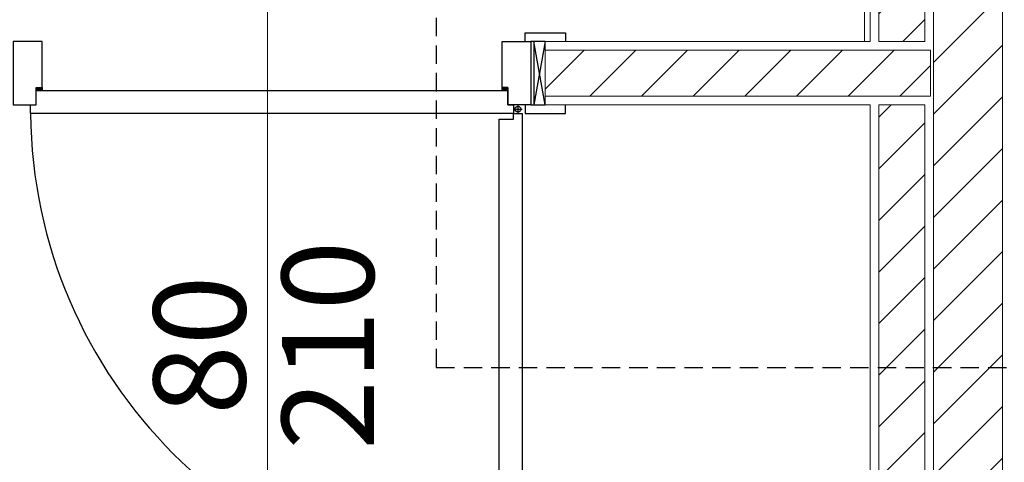
# Model space of a CAD drawing. Units: inches. Extents: x -964 to 38127, y -9554 to 17239.
# Drawn here: x 4723 to 4894, y 4336 to 4413 of the extents above; entities that cross this region are included whole.
import ezdxf
from ezdxf.enums import TextEntityAlignment as Align

# ---------------------------------------------------------------- set-up
doc = ezdxf.new("R2010")
doc.units = ezdxf.units.IN
doc.header["$MEASUREMENT"] = 0
doc.linetypes.add('S008', pattern=[0.24, 0.16, -0.08])
for name, color, linetype, lineweight in [('PARETI FINITE', 7, 'Continuous', 20), ('paretine laterizio 8cm', 30, 'Continuous', 20), ('peretine laterizio 12cm', 14, 'Continuous', 20), ('quote porte_finestre', 7, 'Continuous', 20)]:
    doc.layers.add(name, color=color, linetype=linetype, lineweight=lineweight)
doc.layers.add('RIFERIMENTI', color=7, linetype='S008')
doc.layers.add('SERRAMENTI', color=9, linetype='Continuous')
doc.styles.add('ARIAL', font='arial.ttf')
pattern_1 = [(45, (9200.001, -2636.2246), (-4.490128, 4.490128), [])]

msp = doc.modelspace()

# ---------------------------------------------------------------- hatches: boundary and pattern name
at = {"layer": 'paretine laterizio 8cm'}
h = msp.add_hatch(dxfattribs=at)
h.set_pattern_fill('ANSI31', color=256, scale=2, style=0)
h.set_pattern_definition(pattern_1)
h.paths.add_polyline_path([(4872.001, 4708.94), (4880.001, 4708.94), (4880.001, 4408.94), (4872.001, 4408.94)])
h.paths.add_polyline_path([(4872.001, 4397.94), (4880.001, 4397.94), (4880.001, 4094.94), (4872.001, 4094.94)])
h = msp.add_hatch(dxfattribs=at)
h.set_pattern_fill('ANSI31', color=256, scale=2, style=0)
h.set_pattern_definition(pattern_1)
h.paths.add_polyline_path([(4881.001, 4399.44), (4881.001, 4407.44), (4814.002, 4407.44), (4814.002, 4399.44)])
at = {"layer": 'peretine laterizio 12cm'}
h = msp.add_hatch(dxfattribs=at)
h.set_pattern_fill('ANSI31', color=256, scale=2, style=0)
h.set_pattern_definition(pattern_1)
h.paths.add_polyline_path([(4826.501, 4093.44), (4826.501, 4081.44), (4881.001, 4081.44), (4881.001, 4093.44)])
h.paths.add_polyline_path([(4876.001, 4081.44), (4864.001, 4081.44), (4864.001, 4021.94), (4876.001, 4021.94)])
h.paths.add_polyline_path([(4881.501, 4708.44), (4881.501, 4021.94), (4893.501, 4021.94), (4893.501, 4708.44)])
h.paths.add_polyline_path([(4619.001, 4093.44), (4619.001, 4081.44), (4674.909, 4081.44), (4614.909, 4021.44), (4431, 4021.44), (4431, 4009.44), (4619.88, 4009.44), (4691.88, 4081.44), (4723.501, 4081.44), (4723.501, 4093.44)])
at = {"layer": 'SERRAMENTI'}
for points in [[(4725.502, 4400.94), (4725.502, 4400.44), (4726.502, 4400.44), (4726.502, 4400.94)], [(4806.502, 4400.94), (4807.502, 4400.94), (4807.502, 4400.44), (4806.502, 4400.44)]]:
    msp.add_hatch(color=8, dxfattribs=at).paths.add_polyline_path(points)

# ---------------------------------------------------------------- linework, layer by layer
at = {"layer": 'PARETI FINITE'}
for p, q in [((4869.501, 4408.94), (4869.501, 4707.44)), ((4870.501, 4408.94), (4870.501, 4707.44)), ((4870.501, 4408.94), (4814.002, 4408.94)), ((4814.002, 4408.94), (4814.002, 4407.44)), ((4814.002, 4399.44), (4814.002, 4397.94)), ((4870.501, 4397.94), (4814.002, 4397.94)), ((4870.501, 4094.94), (4870.501, 4397.94))]:
    msp.add_line(p, q, dxfattribs=at)
at = {"layer": 'paretine laterizio 8cm'}
for p, q in [((4872.001, 4408.94), (4872.001, 4708.94)), ((4880.001, 4408.94), (4880.001, 4708.94)), ((4880.001, 4408.94), (4872.001, 4408.94)), ((4881.001, 4407.44), (4814.002, 4407.44)), ((4814.002, 4399.44), (4814.002, 4407.44)), ((4881.001, 4407.44), (4881.001, 4399.44)), ((4881.001, 4399.44), (4814.002, 4399.44)), ((4880.001, 4397.94), (4872.001, 4397.94)), ((4872.001, 4094.94), (4872.001, 4397.94)), ((4880.001, 4094.94), (4880.001, 4397.94))]:
    msp.add_line(p, q, dxfattribs=at)
at = {"layer": 'peretine laterizio 12cm'}
for p, q in [((4893.501, 4021.94), (4893.501, 4708.94)), ((4881.501, 4021.94), (4881.501, 4708.44))]:
    msp.add_line(p, q, dxfattribs=at)
at = {"layer": 'quote porte_finestre', "color": 1}
msp.add_lwpolyline([(4765.727, 4324.19), (4765.727, 4444.19), (4794.012, 4472.474), (4765.727, 4500.758), (4737.443, 4472.474), (4765.727, 4444.19)], dxfattribs=at)
at = {"layer": 'RIFERIMENTI', "linetype": 'S008', "ltscale": 20}
msp.add_lwpolyline([(4795.017, 4725.072), (4795.017, 4352.241), (4935.017, 4352.241), (4935.017, 4725.072)], close=True, dxfattribs=at)
at = {"layer": 'SERRAMENTI', "color": 8}
for p, q in [((4814.002, 4408.94), (4811.502, 4408.94)), ((4808.502, 4397.19), (4810.002, 4397.19)), ((4809.252, 4397.94), (4809.252, 4396.44)), ((4811.502, 4397.94), (4814.002, 4397.94))]:
    msp.add_line(p, q, dxfattribs=at)
at = {"layer": 'SERRAMENTI', "color": 1}
for p, q in [((4814.002, 4408.94), (4812.002, 4397.94)), ((4814.002, 4397.94), (4812.002, 4408.94)), ((4812.002, 4408.94), (4812.002, 4397.94))]:
    msp.add_line(p, q, dxfattribs=at)
at = {"layer": 'SERRAMENTI', "color": 8}
for points in [[(4721.502, 4408.94), (4721.502, 4397.94), (4725.502, 4397.94), (4725.502, 4400.94), (4726.502, 4400.94), (4726.502, 4408.94)], [(4811.502, 4408.94), (4811.502, 4397.94), (4807.502, 4397.94), (4807.502, 4400.94), (4806.502, 4400.94), (4806.502, 4408.94)], [(4725.502, 4397.94), (4725.502, 4400.44), (4807.502, 4400.44), (4807.502, 4397.94), (4808.502, 4397.94), (4808.502, 4396.44), (4724.502, 4396.44), (4724.502, 4397.94)], [(4808.502, 4313.44), (4806.002, 4313.44), (4806.002, 4395.44), (4808.502, 4395.44), (4808.502, 4396.44), (4810.002, 4396.44), (4810.002, 4312.44), (4808.502, 4312.44)]]:
    msp.add_lwpolyline(points, close=True, dxfattribs=at)
for points in [[(4810.502, 4408.94), (4810.502, 4410.44), (4817.502, 4410.44), (4817.502, 4408.94)], [(4725.502, 4400.94), (4726.502, 4400.94), (4726.502, 4400.44), (4725.502, 4400.44), (4725.502, 4400.94)], [(4806.502, 4400.94), (4807.502, 4400.94), (4807.502, 4400.44), (4806.502, 4400.44), (4806.502, 4400.94)], [(4810.502, 4397.94), (4810.502, 4396.44), (4817.502, 4396.44), (4817.502, 4397.94)]]:
    msp.add_lwpolyline(points, dxfattribs=at)
msp.add_circle((4809.252, 4397.19), 0.5, dxfattribs=at)
at = {"layer": 'SERRAMENTI', "color": 1}
msp.add_arc((4809.252, 4397.19), 84.753, 180.50703, 269.49297, dxfattribs=at)

# ---------------------------------------------------------------- texts
at = {"layer": 'quote porte_finestre', "color": 10, "style": 'ARIAL'}
for s, p in [('210', (4776.198, 4356.127)), ('80', (4753.871, 4356.127))]:
    msp.add_text(s, height=16, rotation=90, dxfattribs=at).set_placement(p, align=Align.MIDDLE_CENTER)

doc.saveas('drawing.dxf')
